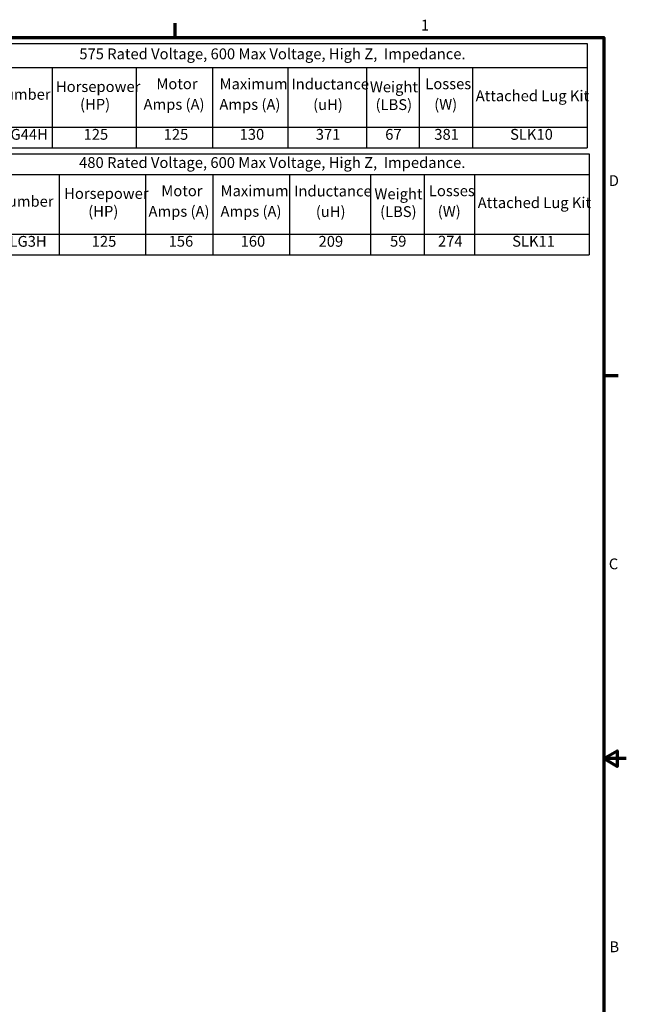
# Model space of a CAD drawing. Units: inches. Extents: x 0.05 to 2.15, y 0.02 to 1.67.
# Drawn here: x 1.48 to 2.15, y 0.58 to 1.67 of the extents above; entities that cross this region are included whole.
import ezdxf

# ---------------------------------------------------------------- set-up
doc = ezdxf.new("R2010")
doc.units = ezdxf.units.IN
doc.header["$LTSCALE"] = 0.1
doc.header["$MEASUREMENT"] = 0
doc.layers.get('0').update_dxf_attribs({"lineweight": 25})
doc.layers.add('Border (ANSI)', color=7, linetype='Continuous', lineweight=70)
doc.layers.add('Symbol (ANSI)', color=7, linetype='Continuous', lineweight=25)
doc.styles.add('Note Text (ANSI)', font='tahoma.ttf')

# ---------------------------------------------------------------- blocks, each defined once
blk = doc.blocks.new('Borders Default Border')
at = {"layer": 'Border (ANSI)'}
for p, q in [((16.5, 16.5), (16.5, 16.66)), ((21.25, 12.75), (21.41, 12.75))]:
    blk.add_line(p, q, dxfattribs=at)
at = {"layer": 'Border (ANSI)', "flags": 128}
for points in [[(0.75, 0.5), (0.75, 16.5), (21.25, 16.5), (21.25, 0.5), (0.75, 0.5)], [(21.5, 8.5), (21.25, 8.5), (21.4, 8.587), (21.4, 8.413), (21.25, 8.5)]]:
    blk.add_lwpolyline(points, dxfattribs=at)
at = {"layer": 'Border (ANSI)', "char_height": 0.12, "attachment_point": 7, "style": 'Note Text (ANSI)'}
for s, insert in [('1', (19.223, 16.54)), ('D', (21.306, 14.815)), ('C', (21.306, 10.563)), ('B', (21.313, 6.315))]:
    blk.add_mtext(s, dxfattribs=dict(at, insert=insert))
blk = doc.blocks.new('Table3')
at = {"layer": 'Symbol (ANSI)'}
for p, q in [((14.035, 16.435), (21.067, 16.435)), ((14.035, 16.435), (14.035, 16.167)), ((21.067, 16.435), (21.067, 16.167)), ((14.035, 16.167), (21.067, 16.167)), ((14.035, 16.167), (14.035, 15.505)), ((15.135, 16.167), (15.135, 15.505)), ((16.067, 16.167), (16.067, 15.505)), ((16.912, 16.167), (16.912, 15.505)), ((17.75, 16.167), (17.75, 15.505)), ((18.62, 16.167), (18.62, 15.505)), ((19.203, 16.167), (19.203, 15.505)), ((19.797, 16.167), (19.797, 15.505)), ((21.067, 16.167), (21.067, 15.505)), ((14.035, 15.505), (21.067, 15.505)), ((14.035, 15.505), (14.035, 15.276)), ((15.135, 15.505), (15.135, 15.276)), ((16.067, 15.505), (16.067, 15.276)), ((16.912, 15.505), (16.912, 15.276)), ((17.75, 15.505), (17.75, 15.276)), ((18.62, 15.505), (18.62, 15.276)), ((19.203, 15.505), (19.203, 15.276)), ((19.797, 15.505), (19.797, 15.276)), ((21.067, 15.505), (21.067, 15.276)), ((14.035, 15.276), (21.067, 15.276))]:
    blk.add_line(p, q, dxfattribs=at)
at = {"layer": 'Symbol (ANSI)', "char_height": 0.12, "attachment_point": 7, "style": 'Note Text (ANSI)'}
for s, insert in [('575 Rated Voltage, 600 Max Voltage, High Z,  Impedance.', (15.437, 16.221)), ('Horsepower', (15.178, 15.858)), ('Motor', (16.291, 15.889)), ('Maximum', (16.992, 15.888)), ('Inductance', (17.788, 15.886)), ('Weight', (18.658, 15.855)), ('Losses', (19.272, 15.889)), ('Part Number', (14.136, 15.772)), ('Attached Lug Kit', (19.831, 15.756)), ('(HP)', (15.445, 15.661)), ('Amps (A)', (16.149, 15.661)), ('Amps (A)', (16.99, 15.66)), ('(uH)', (18.029, 15.658)), ('(LBS)', (18.721, 15.658)), ('(W)', (19.371, 15.661)), ('KDRULG44H', (14.145, 15.328)), ('125', (15.484, 15.328)), ('125', (16.372, 15.328)), ('130', (17.214, 15.328)), ('371', (18.058, 15.328)), ('67', (18.828, 15.328)), ('381', (19.372, 15.328)), ('SLK10', (20.212, 15.328))]:
    blk.add_mtext(s, dxfattribs=dict(at, insert=insert))
blk = doc.blocks.new('Table4')
at = {"layer": 'Symbol (ANSI)'}
for p, q in [((14.022, 15.209), (21.09, 15.209)), ((14.022, 15.209), (14.022, 14.98)), ((21.09, 15.209), (21.09, 14.98)), ((14.022, 14.98), (21.09, 14.98)), ((14.022, 14.98), (14.022, 14.318)), ((15.213, 14.98), (15.213, 14.318)), ((16.171, 14.98), (16.171, 14.318)), ((16.918, 14.98), (16.918, 14.318)), ((17.767, 14.98), (17.767, 14.318)), ((18.663, 14.98), (18.663, 14.318)), ((19.26, 14.98), (19.26, 14.318)), ((19.819, 14.98), (19.819, 14.318)), ((21.09, 14.98), (21.09, 14.318)), ((14.022, 14.318), (21.09, 14.318)), ((14.022, 14.318), (14.022, 14.09)), ((15.213, 14.318), (15.213, 14.09)), ((16.171, 14.318), (16.171, 14.09)), ((16.918, 14.318), (16.918, 14.09)), ((17.767, 14.318), (17.767, 14.09)), ((18.663, 14.318), (18.663, 14.09)), ((19.26, 14.318), (19.26, 14.09)), ((19.819, 14.318), (19.819, 14.09)), ((21.09, 14.318), (21.09, 14.09)), ((14.022, 14.09), (21.09, 14.09))]:
    blk.add_line(p, q, dxfattribs=at)
at = {"layer": 'Symbol (ANSI)', "char_height": 0.12, "attachment_point": 7, "style": 'Note Text (ANSI)'}
for s, insert in [('480 Rated Voltage, 600 Max Voltage, High Z,  Impedance.', (15.435, 15.015)), ('Motor', (16.346, 14.702)), ('Maximum', (17.003, 14.702)), ('Inductance', (17.818, 14.699)), ('Losses', (19.312, 14.702)), ('Part Number', (14.169, 14.585)), ('Horsepower', (15.269, 14.672)), ('Weight', (18.708, 14.668)), ('(HP)', (15.536, 14.474)), ('Amps (A)', (16.204, 14.474)), ('Amps (A)', (17.002, 14.474)), ('(uH)', (18.059, 14.471)), ('(LBS)', (18.771, 14.471)), ('(W)', (19.41, 14.474)), ('Attached Lug Kit', (19.853, 14.57)), ('KDRULG3H', (14.223, 14.141)), ('125', (15.575, 14.141)), ('156', (16.427, 14.142)), ('160', (17.225, 14.142)), ('209', (18.089, 14.141)), ('59', (18.881, 14.142)), ('274', (19.413, 14.143)), ('SLK11', (20.235, 14.142))]:
    blk.add_mtext(s, dxfattribs=dict(at, insert=insert))

msp = doc.modelspace()

# ---------------------------------------------------------------- block references
at = {"xscale": 0.1, "yscale": 0.1, "zscale": 0.1}
for name in ['Borders Default Border', 'Table3', 'Table4']:
    msp.add_blockref(name, (0, 0), dxfattribs=at)

doc.saveas('drawing.dxf')
